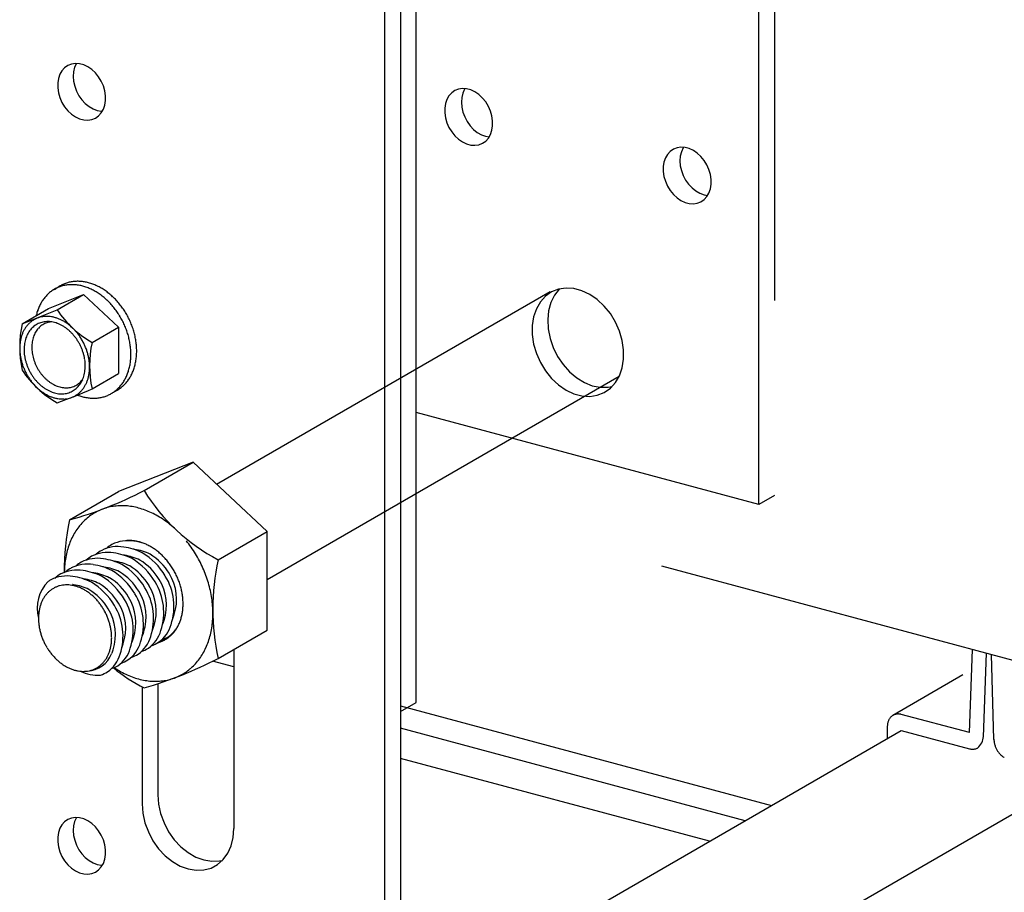
# Model space of a CAD drawing. Extents: x 50 to 4150, y 55 to 2915.
# Drawn here: x 768 to 794, y 1663 to 1686 of the extents above; entities that cross this region are included whole.
import ezdxf

# ---------------------------------------------------------------- set-up
doc = ezdxf.new("R2010")
doc.units = 0
doc.header["$LTSCALE"] = 10
doc.header["$MEASUREMENT"] = 0
doc.linetypes.add('DASHED1', pattern=[2.5, 1.25, -1.25])
doc.linetypes.add('DASHED2', pattern=[5, 2.5, -2.5])
for name, color, linetype in [('_6-1_中線', 7, 'CONTINUOUS'), ('_6-2_太線１', 7, 'CONTINUOUS'), ('_6-3_太線２', 7, 'CONTINUOUS'), ('_6-9_ハッチ', 7, 'CONTINUOUS'), ('_6-A_中線', 7, 'CONTINUOUS'), ('_6-C_太線２', 7, 'CONTINUOUS')]:
    doc.layers.add(name, color=color, linetype=linetype)

msp = doc.modelspace()

# ---------------------------------------------------------------- linework, layer by layer
at = {"layer": '_6-1_中線', "color": 7, "linetype": 'DASHED2'}
for p, q in [((787.783, 1672.809), (787.783, 1703.327)), ((788.197, 1703.216), (788.197, 1673.048)), ((779.632, 1683.728), (779.561, 1683.649)), ((779.718, 1683.787), (779.632, 1683.728)), ((779.814, 1683.826), (779.718, 1683.787)), ((779.918, 1683.841), (779.814, 1683.826)), ((779.929, 1683.72), (779.9, 1683.604)), ((780.028, 1683.834), (779.918, 1683.841)), ((779.975, 1683.823), (779.929, 1683.72)), ((779.975, 1683.823), (779.975, 1683.823)), ((780.139, 1683.804), (780.028, 1683.834)), ((780.248, 1683.753), (780.139, 1683.804)), ((780.353, 1683.681), (780.248, 1683.753)), ((779.467, 1683.444), (779.448, 1683.323)), ((779.505, 1683.553), (779.467, 1683.444)), ((779.561, 1683.649), (779.505, 1683.553)), ((779.9, 1683.604), (779.891, 1683.479)), ((779.891, 1683.479), (779.901, 1683.349)), ((780.449, 1683.591), (780.353, 1683.681)), ((780.534, 1683.487), (780.449, 1683.591)), ((780.605, 1683.369), (780.534, 1683.487)), ((779.448, 1683.323), (779.448, 1683.195)), ((779.448, 1683.195), (779.467, 1683.064)), ((779.901, 1683.349), (779.93, 1683.218)), ((779.93, 1683.218), (779.977, 1683.089)), ((780.661, 1683.244), (780.605, 1683.369)), ((780.699, 1683.114), (780.661, 1683.244)), ((779.467, 1683.064), (779.505, 1682.934)), ((779.505, 1682.934), (779.561, 1682.808)), ((779.977, 1683.089), (780.042, 1682.968)), ((780.042, 1682.968), (780.12, 1682.856)), ((780.718, 1682.983), (780.699, 1683.114)), ((780.718, 1682.855), (780.718, 1682.983)), ((779.561, 1682.808), (779.632, 1682.691)), ((779.632, 1682.691), (779.718, 1682.586)), ((780.12, 1682.856), (780.212, 1682.759)), ((780.212, 1682.759), (780.312, 1682.678)), ((780.312, 1682.678), (780.42, 1682.617)), ((780.661, 1682.624), (780.699, 1682.734)), ((780.699, 1682.734), (780.718, 1682.855)), ((779.718, 1682.586), (779.814, 1682.496)), ((779.814, 1682.496), (779.918, 1682.425)), ((779.918, 1682.425), (780.028, 1682.373)), ((780.353, 1682.352), (780.449, 1682.39)), ((780.42, 1682.617), (780.531, 1682.576)), ((780.449, 1682.39), (780.534, 1682.449)), ((780.531, 1682.576), (780.626, 1682.559)), ((780.534, 1682.449), (780.605, 1682.528)), ((780.534, 1682.449), (780.534, 1682.449)), ((780.534, 1682.449), (780.534, 1682.449)), ((780.605, 1682.528), (780.661, 1682.624)), ((780.028, 1682.373), (780.139, 1682.343)), ((780.139, 1682.343), (780.248, 1682.336)), ((780.248, 1682.336), (780.353, 1682.352)), ((785.428, 1682.175), (785.357, 1682.096)), ((785.513, 1682.235), (785.428, 1682.175)), ((785.609, 1682.273), (785.513, 1682.235)), ((785.714, 1682.288), (785.609, 1682.273)), ((785.724, 1682.167), (785.696, 1682.051)), ((785.823, 1682.281), (785.714, 1682.288)), ((785.771, 1682.27), (785.724, 1682.167)), ((785.771, 1682.27), (785.771, 1682.27)), ((785.934, 1682.252), (785.823, 1682.281)), ((786.044, 1682.2), (785.934, 1682.252)), ((786.148, 1682.128), (786.044, 1682.2)), ((786.244, 1682.039), (786.148, 1682.128)), ((785.263, 1681.891), (785.244, 1681.77)), ((785.301, 1682.001), (785.263, 1681.891)), ((785.357, 1682.096), (785.301, 1682.001)), ((785.696, 1682.051), (785.687, 1681.926)), ((785.687, 1681.926), (785.697, 1681.796)), ((786.33, 1681.934), (786.244, 1682.039)), ((786.401, 1681.817), (786.33, 1681.934)), ((785.244, 1681.77), (785.244, 1681.642)), ((785.244, 1681.642), (785.263, 1681.511)), ((785.697, 1681.796), (785.726, 1681.665)), ((785.726, 1681.665), (785.773, 1681.536)), ((786.457, 1681.691), (786.401, 1681.817)), ((786.495, 1681.561), (786.457, 1681.691)), ((785.263, 1681.511), (785.301, 1681.381)), ((785.301, 1681.381), (785.357, 1681.255)), ((785.773, 1681.536), (785.837, 1681.415)), ((785.837, 1681.415), (785.916, 1681.304)), ((786.514, 1681.43), (786.495, 1681.561)), ((786.514, 1681.302), (786.514, 1681.43)), ((785.357, 1681.255), (785.428, 1681.138)), ((785.428, 1681.138), (785.513, 1681.033)), ((785.916, 1681.304), (786.007, 1681.206)), ((786.007, 1681.206), (786.108, 1681.125)), ((786.108, 1681.125), (786.215, 1681.064)), ((786.457, 1681.071), (786.495, 1681.181)), ((786.495, 1681.181), (786.514, 1681.302)), ((785.513, 1681.033), (785.609, 1680.943)), ((785.609, 1680.943), (785.714, 1680.872)), ((785.714, 1680.872), (785.823, 1680.82)), ((785.823, 1680.82), (785.934, 1680.79)), ((786.148, 1680.799), (786.244, 1680.837)), ((786.215, 1681.064), (786.326, 1681.024)), ((786.244, 1680.837), (786.33, 1680.897)), ((786.326, 1681.024), (786.422, 1681.007)), ((786.33, 1680.897), (786.401, 1680.975)), ((786.33, 1680.897), (786.33, 1680.897)), ((786.33, 1680.897), (786.33, 1680.897)), ((786.401, 1680.975), (786.457, 1681.071)), ((785.934, 1680.79), (786.044, 1680.783)), ((786.044, 1680.783), (786.148, 1680.799)), ((782.467, 1678.519), (782.283, 1678.446)), ((782.484, 1678.523), (782.357, 1678.361)), ((782.666, 1678.549), (782.467, 1678.519)), ((782.484, 1678.523), (782.484, 1678.523)), ((782.875, 1678.535), (782.666, 1678.549)), ((783.087, 1678.479), (782.875, 1678.535)), ((783.296, 1678.38), (783.087, 1678.479)), ((773.397, 1673.352), (782.243, 1678.46)), ((782.12, 1678.333), (781.984, 1678.182)), ((782.283, 1678.446), (782.12, 1678.333)), ((782.357, 1678.361), (782.263, 1678.168)), ((783.495, 1678.243), (783.296, 1678.38)), ((783.679, 1678.072), (783.495, 1678.243)), ((781.878, 1678), (781.805, 1677.79)), ((781.984, 1678.182), (781.878, 1678)), ((782.203, 1677.95), (782.179, 1677.714)), ((782.263, 1678.168), (782.203, 1677.95)), ((783.842, 1677.872), (783.679, 1678.072)), ((781.805, 1677.79), (781.769, 1677.559)), ((782.179, 1677.714), (782.192, 1677.467)), ((783.978, 1677.648), (783.842, 1677.872)), ((781.769, 1677.559), (781.769, 1677.315)), ((782.192, 1677.467), (782.241, 1677.216)), ((784.084, 1677.408), (783.978, 1677.648)), ((781.769, 1677.315), (781.805, 1677.065)), ((782.241, 1677.216), (782.326, 1676.97)), ((784.157, 1677.16), (784.084, 1677.408)), ((784.193, 1676.909), (784.157, 1677.16)), ((781.805, 1677.065), (781.878, 1676.816)), ((782.326, 1676.97), (782.443, 1676.735)), ((784.193, 1676.665), (784.193, 1676.909)), ((781.878, 1676.816), (781.984, 1676.576)), ((782.443, 1676.735), (782.589, 1676.519)), ((784.157, 1676.435), (784.193, 1676.665)), ((781.984, 1676.576), (782.12, 1676.353)), ((782.589, 1676.519), (782.759, 1676.328)), ((784.084, 1676.225), (784.157, 1676.435)), ((774.74, 1670.819), (784.077, 1676.209)), ((782.12, 1676.353), (782.283, 1676.153)), ((782.283, 1676.153), (782.467, 1675.981)), ((782.759, 1676.328), (782.949, 1676.168)), ((782.949, 1676.168), (783.153, 1676.045)), ((783.978, 1676.042), (784.084, 1676.225)), ((782.467, 1675.981), (782.666, 1675.844)), ((783.153, 1676.045), (783.363, 1675.96)), ((783.363, 1675.96), (783.575, 1675.919)), ((783.575, 1675.919), (783.782, 1675.92)), ((783.679, 1675.778), (783.842, 1675.892)), ((783.782, 1675.92), (783.893, 1675.94)), ((783.842, 1675.892), (783.978, 1676.042)), ((783.842, 1675.892), (783.842, 1675.892)), ((783.842, 1675.892), (783.842, 1675.892)), ((782.666, 1675.844), (782.875, 1675.746)), ((782.875, 1675.746), (783.087, 1675.689)), ((783.087, 1675.689), (783.296, 1675.676)), ((783.296, 1675.676), (783.495, 1675.706)), ((783.495, 1675.706), (783.679, 1675.778)), ((787.783, 1672.809), (778.686, 1675.246)), ((788.197, 1673.048), (787.783, 1672.809))]:
    msp.add_line(p, q, dxfattribs=at)
at = {"layer": '_6-1_中線', "color": 7, "linetype": 'Continuous'}
for p, q in [((778.272, 1699.131), (778.272, 1639.131)), ((777.857, 1638.892), (777.857, 1698.892)), ((778.272, 1698.518), (778.272, 1667.318)), ((778.686, 1667.557), (778.686, 1698.45)), ((769.548, 1684.493), (769.451, 1684.455)), ((769.652, 1684.508), (769.548, 1684.493)), ((769.678, 1684.509), (769.632, 1684.405)), ((769.762, 1684.501), (769.652, 1684.508)), ((769.678, 1684.509), (769.678, 1684.509)), ((769.873, 1684.472), (769.762, 1684.501)), ((769.982, 1684.42), (769.873, 1684.472)), ((769.239, 1684.221), (769.201, 1684.111)), ((769.295, 1684.316), (769.239, 1684.221)), ((769.366, 1684.395), (769.295, 1684.316)), ((769.451, 1684.455), (769.366, 1684.395)), ((769.603, 1684.289), (769.594, 1684.164)), ((769.632, 1684.405), (769.603, 1684.289)), ((770.087, 1684.348), (769.982, 1684.42)), ((770.183, 1684.259), (770.087, 1684.348)), ((770.268, 1684.154), (770.183, 1684.259)), ((769.201, 1684.111), (769.182, 1683.99)), ((769.182, 1683.99), (769.182, 1683.862)), ((769.594, 1684.164), (769.604, 1684.034)), ((769.604, 1684.034), (769.633, 1683.903)), ((770.339, 1684.037), (770.268, 1684.154)), ((770.395, 1683.911), (770.339, 1684.037)), ((769.182, 1683.862), (769.201, 1683.731)), ((769.201, 1683.731), (769.239, 1683.601)), ((769.633, 1683.903), (769.68, 1683.775)), ((769.68, 1683.775), (769.744, 1683.653)), ((770.433, 1683.781), (770.395, 1683.911)), ((770.452, 1683.65), (770.433, 1683.781)), ((769.239, 1683.601), (769.295, 1683.475)), ((769.295, 1683.475), (769.366, 1683.358)), ((769.744, 1683.653), (769.823, 1683.542)), ((769.823, 1683.542), (769.914, 1683.445)), ((769.914, 1683.445), (770.015, 1683.364)), ((770.433, 1683.401), (770.452, 1683.522)), ((770.452, 1683.522), (770.452, 1683.65)), ((769.366, 1683.358), (769.451, 1683.253)), ((769.451, 1683.253), (769.548, 1683.163)), ((769.548, 1683.163), (769.652, 1683.092)), ((770.015, 1683.364), (770.123, 1683.303)), ((770.123, 1683.303), (770.233, 1683.262)), ((770.233, 1683.262), (770.344, 1683.244)), ((770.268, 1683.117), (770.339, 1683.195)), ((770.339, 1683.195), (770.395, 1683.291)), ((770.344, 1683.244), (770.37, 1683.243)), ((770.395, 1683.291), (770.433, 1683.401)), ((769.652, 1683.092), (769.762, 1683.04)), ((769.762, 1683.04), (769.873, 1683.01)), ((769.873, 1683.01), (769.982, 1683.003)), ((769.982, 1683.003), (770.087, 1683.019)), ((770.087, 1683.019), (770.183, 1683.057)), ((770.183, 1683.057), (770.268, 1683.117)), ((770.268, 1683.117), (770.268, 1683.117)), ((770.268, 1683.117), (770.268, 1683.117)), ((772.778, 1673.93), (770.799, 1673.152)), ((771.474, 1673.177), (772.778, 1673.93)), ((774.74, 1672.096), (772.778, 1673.93)), ((769.495, 1672.399), (770.799, 1673.152)), ((773.436, 1671.343), (774.74, 1672.096)), ((774.74, 1669.479), (774.74, 1672.096)), ((773.436, 1668.726), (774.74, 1669.479)), ((773.858, 1668.97), (773.858, 1664.217)), ((773.858, 1668.5), (773.29, 1668.652)), ((771.839, 1668.056), (771.839, 1665.108)), ((771.424, 1667.97), (771.424, 1664.869)), ((778.272, 1667.318), (778.686, 1667.557)), ((771.839, 1665.108), (771.839, 1665.108)), ((771.839, 1665.108), (771.857, 1664.86)), ((771.424, 1664.869), (771.424, 1664.869)), ((771.424, 1664.869), (771.443, 1664.621)), ((771.443, 1664.621), (771.498, 1664.37)), ((771.857, 1664.86), (771.912, 1664.61)), ((769.366, 1664.395), (769.295, 1664.316)), ((769.451, 1664.455), (769.366, 1664.395)), ((769.548, 1664.493), (769.451, 1664.455)), ((769.652, 1664.508), (769.548, 1664.493)), ((769.632, 1664.405), (769.603, 1664.289)), ((769.678, 1664.509), (769.632, 1664.405)), ((769.762, 1664.501), (769.652, 1664.508)), ((769.678, 1664.509), (769.678, 1664.509)), ((769.873, 1664.472), (769.762, 1664.501)), ((769.982, 1664.42), (769.873, 1664.472)), ((770.087, 1664.348), (769.982, 1664.42)), ((771.498, 1664.37), (771.587, 1664.125)), ((771.912, 1664.61), (772.002, 1664.364)), ((772.002, 1664.364), (772.123, 1664.132)), ((769.201, 1664.111), (769.182, 1663.99)), ((769.239, 1664.221), (769.201, 1664.111)), ((769.295, 1664.316), (769.239, 1664.221)), ((769.603, 1664.289), (769.594, 1664.164)), ((769.594, 1664.164), (769.604, 1664.034)), ((770.183, 1664.259), (770.087, 1664.348)), ((770.268, 1664.154), (770.183, 1664.259)), ((770.339, 1664.037), (770.268, 1664.154)), ((771.587, 1664.125), (771.709, 1663.893)), ((772.123, 1664.132), (772.273, 1663.919)), ((773.84, 1663.978), (773.858, 1664.217)), ((773.858, 1664.217), (773.858, 1664.217)), ((769.182, 1663.99), (769.182, 1663.862)), ((769.182, 1663.862), (769.201, 1663.731)), ((769.604, 1664.034), (769.633, 1663.903)), ((769.633, 1663.903), (769.68, 1663.775)), ((770.395, 1663.911), (770.339, 1664.037)), ((770.433, 1663.781), (770.395, 1663.911)), ((771.709, 1663.893), (771.859, 1663.68)), ((772.273, 1663.919), (772.447, 1663.733)), ((773.785, 1663.757), (773.84, 1663.978)), ((769.201, 1663.731), (769.239, 1663.601)), ((769.239, 1663.601), (769.295, 1663.475)), ((769.68, 1663.775), (769.744, 1663.653)), ((769.744, 1663.653), (769.823, 1663.542)), ((770.452, 1663.65), (770.433, 1663.781)), ((770.452, 1663.522), (770.452, 1663.65)), ((771.859, 1663.68), (772.033, 1663.493)), ((772.447, 1663.733), (772.639, 1663.578)), ((772.639, 1663.578), (772.844, 1663.46)), ((773.695, 1663.56), (773.785, 1663.757)), ((769.295, 1663.475), (769.366, 1663.358)), ((769.366, 1663.358), (769.451, 1663.253)), ((769.823, 1663.542), (769.914, 1663.445)), ((769.914, 1663.445), (770.015, 1663.364)), ((770.015, 1663.364), (770.123, 1663.303)), ((770.395, 1663.291), (770.433, 1663.401)), ((770.433, 1663.401), (770.452, 1663.522)), ((772.033, 1663.493), (772.225, 1663.339)), ((772.225, 1663.339), (772.43, 1663.221)), ((772.844, 1663.46), (773.056, 1663.382)), ((773.056, 1663.382), (773.267, 1663.347)), ((773.267, 1663.347), (773.472, 1663.355)), ((773.424, 1663.261), (773.574, 1663.393)), ((773.472, 1663.355), (773.553, 1663.371)), ((773.574, 1663.393), (773.695, 1663.56)), ((769.451, 1663.253), (769.548, 1663.163)), ((769.548, 1663.163), (769.652, 1663.092)), ((769.652, 1663.092), (769.762, 1663.04)), ((770.087, 1663.019), (770.183, 1663.057)), ((770.123, 1663.303), (770.233, 1663.262)), ((770.183, 1663.057), (770.268, 1663.117)), ((770.233, 1663.262), (770.344, 1663.244)), ((770.268, 1663.117), (770.339, 1663.195)), ((770.268, 1663.117), (770.268, 1663.117)), ((770.268, 1663.117), (770.268, 1663.117)), ((770.339, 1663.195), (770.395, 1663.291)), ((770.344, 1663.244), (770.37, 1663.243)), ((772.43, 1663.221), (772.641, 1663.143)), ((772.641, 1663.143), (772.853, 1663.107)), ((772.853, 1663.107), (773.058, 1663.116)), ((773.058, 1663.116), (773.25, 1663.167)), ((773.25, 1663.167), (773.424, 1663.261)), ((769.762, 1663.04), (769.873, 1663.01)), ((769.873, 1663.01), (769.982, 1663.003)), ((769.982, 1663.003), (770.087, 1663.019))]:
    msp.add_line(p, q, dxfattribs=at)
for centre, radius, start, end in [((766.523, 1682.863), 10.878, 285.8537, 297.0734), ((775.795, 1675.833), 5.071, 211.5706, 242.2784), ((770.858, 1671.376), 1.398, 105.0134, 111.6015), ((770.869, 1671.335), 1.44, 98.5503, 105.0072), ((770.878, 1671.27), 1.506, 92.2788, 98.5454), ((770.882, 1671.181), 1.595, 86.2426, 92.2755), ((770.875, 1671.073), 1.704, 80.4681, 86.2409), ((770.854, 1670.947), 1.831, 74.9661, 80.4678), ((770.817, 1670.809), 1.974, 69.7339, 74.9668), ((770.871, 1671.365), 1.413, 124.9019, 131.4408), ((770.854, 1671.389), 1.384, 118.264, 124.8951), ((770.851, 1671.394), 1.379, 111.6086, 118.2567), ((770.763, 1670.664), 2.129, 64.7592, 69.7354), ((770.694, 1670.517), 2.291, 60.0227, 64.7612), ((770.612, 1670.375), 2.455, 55.5007, 60.025), ((775.641, 1671.091), 6.284, 167.9807, 180.7589), ((770.962, 1671.275), 1.542, 137.8307, 143.9994), ((770.906, 1671.326), 1.466, 131.4464, 137.8265), ((770.52, 1670.241), 2.617, 51.1672, 55.5032), ((770.424, 1670.122), 2.77, 46.9953, 51.1698), ((771.143, 1671.159), 1.757, 149.9245, 155.5791), ((771.041, 1671.217), 1.64, 144.002, 149.9234), ((771.406, 1671.054), 2.04, 160.9611, 166.0797), ((771.265, 1671.103), 1.892, 155.579, 160.9622), ((770.781, 1670.715), 0.979, 80.9499, 116.1774), ((770.944, 1671.151), 0.68, 118.5492, 133.5265), ((771.051, 1670.871), 0.979, 80.9499, 116.1774), ((770.707, 1670.065), 1.632, 63.8256, 81.9708), ((771.084, 1670.967), 0.886, 92.2788, 96.6529), ((771.086, 1670.915), 0.938, 86.2426, 92.2755), ((771.082, 1670.851), 1.002, 80.4681, 86.2409), ((770.977, 1670.221), 1.632, 72.1153, 81.9708), ((771.069, 1670.777), 1.077, 74.9661, 80.4678), ((771.048, 1670.696), 1.161, 69.7339, 74.9668), ((771.016, 1670.61), 1.252, 64.7592, 69.7354), ((770.976, 1670.524), 1.347, 60.0227, 64.7612), ((770.927, 1670.44), 1.444, 55.5007, 60.025), ((770.167, 1669.877), 3.126, 35.1792, 39.0302), ((770.11, 1669.837), 3.195, 31.3862, 35.1815), ((771.56, 1671.016), 2.199, 166.0779, 170.9475), ((770.404, 1670.839), 0.68, 118.5492, 133.5265), ((770.51, 1670.559), 0.979, 80.9499, 116.1774), ((770.674, 1670.995), 0.68, 118.5492, 133.5265), ((770.436, 1669.909), 1.632, 63.8256, 81.9708), ((770.822, 1670.653), 0.82, 80.9499, 82.7529), ((770.76, 1670.109), 1.367, 63.8256, 81.9708), ((771.092, 1670.809), 0.82, 80.9499, 82.7529), ((771.03, 1670.265), 1.367, 63.8256, 81.9708), ((770.499, 1670.001), 1.788, 30.6734, 58.7636), ((770.856, 1670.211), 1.498, 30.6734, 58.7636), ((770.873, 1670.362), 1.539, 51.1672, 55.5032), ((770.817, 1670.291), 1.63, 46.9953, 51.1698), ((770.761, 1670.231), 1.711, 42.9577, 46.9978), ((770.077, 1669.817), 3.234, 27.6236, 31.3885), ((771.885, 1670.978), 2.527, 175.5847, 179.3199), ((771.721, 1670.99), 2.363, 170.9453, 175.5871), ((769.97, 1670.247), 0.979, 80.9499, 116.1774), ((770.134, 1670.683), 0.68, 118.5492, 133.5265), ((770.24, 1670.403), 0.979, 80.9499, 116.1774), ((769.896, 1669.597), 1.632, 63.8256, 81.9708), ((770.282, 1670.341), 0.82, 80.9499, 82.7529), ((770.166, 1669.753), 1.632, 63.8256, 81.9708), ((770.22, 1669.797), 1.367, 63.8256, 81.9708), ((770.552, 1670.497), 0.82, 80.9499, 82.7529), ((770.49, 1669.953), 1.367, 63.8256, 81.9708), ((769.959, 1669.689), 1.788, 30.6734, 58.7636), ((770.316, 1669.899), 1.498, 30.6734, 58.7636), ((770.229, 1669.845), 1.788, 30.6734, 58.7636), ((770.586, 1670.055), 1.498, 30.6734, 58.7636), ((770.709, 1670.183), 1.782, 39.0278, 42.9602), ((770.665, 1670.147), 1.839, 35.1792, 39.0302), ((770.632, 1670.124), 1.88, 31.3862, 35.1815), ((770.071, 1669.813), 3.241, 23.8664, 27.6259), ((779.582, 1670.035), 6.284, 167.9807, 192.0193), ((769.43, 1669.935), 0.979, 80.9499, 116.1774), ((769.593, 1670.371), 0.68, 118.5492, 135.5483), ((769.7, 1670.091), 0.979, 80.9499, 116.1774), ((772.043, 1670.978), 2.685, 180.0208129882813, 180.0208220335559), ((769.864, 1670.527), 0.68, 118.5492, 133.5265), ((769.356, 1669.285), 1.632, 63.8256, 81.9708), ((769.626, 1669.441), 1.632, 63.8256, 81.9708), ((770.011, 1670.185), 0.82, 80.9499, 82.7529), ((769.949, 1669.641), 1.367, 63.8256, 81.9708), ((769.418, 1669.377), 1.788, 30.6734, 58.7636), ((769.688, 1669.533), 1.788, 30.6734, 58.7636), ((770.046, 1669.743), 1.498, 30.6734, 58.7636), ((770.719, 1670.102), 1.547, 341.9336, 31.5952), ((771.041, 1670.296), 1.296, 341.9336, 31.5952), ((770.613, 1670.112), 1.902, 27.6236, 31.3885), ((770.609, 1670.11), 1.907, 23.8664, 27.6259), ((770.094, 1669.823), 3.216, 20.0898, 23.8687), ((770.147, 1669.843), 3.16, 16.2686, 20.0921), ((769.639, 1670.062), 1.003, 135.1283, 195.4537), ((769.323, 1670.215), 0.68, 118.5492, 125.4753), ((769.408, 1669.997), 0.679, 111.6086, 118.2567), ((769.411, 1669.988), 0.689, 105.0134, 111.6015), ((769.417, 1669.967), 0.71, 98.5503, 105.0072), ((769.421, 1669.935), 0.742, 92.2788, 98.5454), ((769.423, 1669.892), 0.786, 86.2426, 92.2755), ((769.42, 1669.838), 0.839, 80.4681, 86.2409), ((769.409, 1669.776), 0.902, 74.9661, 80.4678), ((769.471, 1669.873), 0.82, 80.9499, 82.7529), ((769.409, 1669.329), 1.367, 63.8256, 81.9708), ((769.391, 1669.708), 0.973, 69.7339, 74.9668), ((769.741, 1670.029), 0.82, 80.9499, 82.7529), ((769.679, 1669.485), 1.367, 63.8256, 81.9708), ((769.148, 1669.221), 1.788, 30.6734, 58.7636), ((769.505, 1669.431), 1.498, 30.6734, 58.7636), ((769.776, 1669.587), 1.498, 30.6734, 58.7636), ((770.5, 1669.984), 1.296, 341.9336, 31.5952), ((770.449, 1669.946), 1.547, 341.9336, 31.5952), ((770.771, 1670.14), 1.296, 341.9336, 31.5952), ((770.623, 1670.116), 1.892, 20.0898, 23.8687), ((770.654, 1670.127), 1.859, 16.2686, 20.0921), ((770.702, 1670.141), 1.809, 12.3773, 16.271), ((770.228, 1669.866), 3.075, 12.3773, 16.271), ((769.502, 1669.91), 0.808, 144.002, 149.9234), ((769.463, 1669.938), 0.76, 137.8307, 143.9994), ((769.435, 1669.963), 0.723, 131.4464, 137.8265), ((769.418, 1669.982), 0.696, 124.9019, 131.4408), ((769.409, 1669.994), 0.682, 118.264, 124.8951), ((769.365, 1669.637), 1.049, 64.7592, 69.7354), ((768.878, 1669.065), 1.788, 57.3547, 58.7636), ((769.331, 1669.565), 1.129, 60.0227, 64.7612), ((769.29, 1669.494), 1.21, 55.5007, 60.025), ((769.245, 1669.429), 1.289, 51.1672, 55.5032), ((769.235, 1669.275), 1.498, 30.6734, 58.7636), ((769.198, 1669.37), 1.365, 46.9953, 51.1698), ((769.151, 1669.32), 1.434, 42.9577, 46.9978), ((769.909, 1669.634), 1.547, 341.9336, 31.5952), ((770.23, 1669.828), 1.296, 341.9336, 31.5952), ((770.179, 1669.79), 1.547, 341.9336, 31.5952), ((770.765, 1670.155), 1.744, 8.3901, 12.3798), ((770.842, 1670.166), 1.667, 4.2802, 8.3926), ((770.336, 1669.89), 2.965, 8.3901, 12.3798), ((769.681, 1669.829), 1.005, 160.9611, 166.0797), ((769.612, 1669.853), 0.932, 155.579, 160.9622), ((769.552, 1669.881), 0.866, 149.9245, 155.5791), ((769.108, 1669.279), 1.493, 39.0278, 42.9602), ((769.071, 1669.249), 1.54, 35.1792, 39.0302), ((769.043, 1669.229), 1.574, 31.3862, 35.1815), ((769.368, 1669.322), 1.547, 341.9336, 31.5952), ((769.69, 1669.516), 1.296, 341.9336, 31.5952), ((769.638, 1669.478), 1.547, 341.9336, 31.5952), ((769.96, 1669.672), 1.296, 341.9336, 31.5952), ((770.928, 1670.173), 1.58, 0.0208, 4.2828), ((771.022, 1670.173), 1.486, 355.5847, 0.0233), ((770.466, 1669.909), 2.833, 4.2802, 8.3926), ((770.614, 1669.92), 2.685, 0.0208, 4.2828), ((769.917, 1669.791), 1.245, 175.5847, 180.0233), ((769.837, 1669.798), 1.164, 170.9453, 175.5871), ((769.757, 1669.81), 1.083, 166.0779, 170.9475), ((769.027, 1669.219), 1.593, 27.6236, 31.3885), ((769.024, 1669.218), 1.597, 23.8664, 27.6259), ((769.035, 1669.223), 1.585, 20.0898, 23.8687), ((769.42, 1669.36), 1.296, 341.9336, 31.5952), ((771.59, 1670.085), 0.709, 335.3709, 344.4098), ((771.213, 1670.15), 1.293, 346.0779, 350.9475), ((771.118, 1670.165), 1.39, 350.9453, 355.5871), ((770.772, 1669.92), 2.527, 355.5847, 0.0233), ((769.995, 1669.791), 1.323, 180.0208, 184.2828), ((770.068, 1669.797), 1.396, 184.2802, 188.3926), ((770.132, 1669.806), 1.461, 188.3901, 192.3798), ((769.061, 1669.232), 1.557, 16.2686, 20.0921), ((769.101, 1669.244), 1.515, 12.3773, 16.271), ((771.05, 1669.773), 0.709, 335.3709, 344.4098), ((771.375, 1669.85), 0.846, 304.7151, 344.4098), ((771.32, 1669.929), 0.709, 335.3709, 344.4098), ((771.458, 1670.066), 1.034, 329.9245, 335.5791), ((771.386, 1670.099), 1.113, 335.579, 340.9622), ((771.303, 1670.127), 1.2, 340.9611, 346.0797), ((770.936, 1669.907), 2.363, 350.9453, 355.5871), ((770.185, 1669.818), 1.515, 192.3773, 196.271), ((770.226, 1669.829), 1.557, 196.2686, 200.0921), ((769.154, 1669.255), 1.461, 8.3901, 12.3798), ((769.218, 1669.265), 1.396, 4.2802, 8.3926), ((769.291, 1669.27), 1.323, 0.0208, 4.2828), ((770.78, 1669.617), 0.709, 335.3709, 344.4098), ((771.105, 1669.694), 0.846, 304.7151, 344.4098), ((771.618, 1669.945), 0.831, 304.9019, 311.4408), ((771.645, 1670.006), 0.846, 304.7151, 322.5408), ((771.597, 1669.968), 0.863, 311.4464, 317.8265), ((771.564, 1669.998), 0.907, 317.8307, 323.9994), ((771.518, 1670.032), 0.965, 324.002, 329.9234), ((771.251, 1669.843), 2.04, 340.9611, 346.0797), ((771.098, 1669.881), 2.199, 346.0779, 350.9475), ((770.252, 1669.839), 1.585, 200.0898, 203.8687), ((770.263, 1669.844), 1.597, 203.8664, 207.6259), ((770.26, 1669.842), 1.593, 207.6236, 211.3885), ((769.529, 1669.251), 1.083, 346.0779, 350.9475), ((769.45, 1669.264), 1.164, 350.9453, 355.5871), ((769.369, 1669.27), 1.245, 355.5847, 0.0233), ((770.239, 1669.305), 0.709, 335.3709, 344.4098), ((770.565, 1669.382), 0.846, 304.7151, 344.4098), ((770.509, 1669.461), 0.709, 335.3709, 344.4098), ((770.835, 1669.538), 0.846, 304.7151, 344.4098), ((771.174, 1670.324), 1.355, 291.4419, 300.2829), ((771.626, 1669.938), 0.822, 285.0134, 291.6015), ((771.704, 1670.011), 0.847, 283.4904, 285.0072), ((771.71, 1669.987), 0.822, 285.0134, 291.6015), ((771.63, 1669.928), 0.811, 291.6086, 298.2567), ((771.444, 1670.48), 1.355, 291.4419, 300.2829), ((771.714, 1669.977), 0.811, 291.6086, 296.5466), ((771.628, 1669.93), 0.814, 298.264, 304.8951), ((771.392, 1669.794), 1.892, 335.579, 340.9622), ((770.243, 1669.832), 1.574, 211.3862, 215.1815), ((770.216, 1669.812), 1.54, 215.1792, 219.0302), ((770.179, 1669.783), 1.493, 219.0278, 222.9602), ((769.941, 1669.111), 0.72, 272.6923, 338.9945), ((769.735, 1669.181), 0.866, 329.9245, 335.5791), ((770.024, 1669.07), 0.846, 304.7151, 344.4098), ((769.674, 1669.208), 0.932, 335.579, 340.9622), ((769.605, 1669.232), 1.005, 340.9611, 346.0797), ((769.969, 1669.149), 0.709, 335.3709, 344.4098), ((770.294, 1669.226), 0.846, 304.7151, 344.4098), ((770.633, 1670.012), 1.355, 291.4419, 300.2829), ((770.904, 1670.168), 1.355, 291.4419, 300.2829), ((771.616, 1669.68), 1.64, 324.002, 329.9234), ((771.514, 1669.739), 1.757, 329.9245, 335.5791), ((770.136, 1669.742), 1.434, 222.9577, 226.9978), ((770.089, 1669.692), 1.365, 226.9953, 231.1698), ((770.041, 1669.633), 1.289, 231.1672, 235.5032), ((769.996, 1669.567), 1.21, 235.5007, 240.025), ((769.869, 1669.079), 0.696, 304.9019, 311.4408), ((769.851, 1669.099), 0.723, 311.4464, 317.8265), ((769.824, 1669.124), 0.76, 317.8307, 323.9994), ((769.785, 1669.152), 0.808, 324.002, 329.9234), ((770.363, 1669.856), 1.355, 291.4419, 300.2829), ((768.427, 1678.427), 10.918, 286.2052, 297.307), ((771.751, 1669.572), 1.466, 311.4464, 317.8265), ((771.695, 1669.623), 1.542, 317.8307, 323.9994), ((769.956, 1669.497), 1.129, 240.0227, 244.7612), ((769.922, 1669.425), 1.049, 244.7592, 249.7354), ((769.896, 1669.353), 0.973, 249.7339, 254.9668), ((769.877, 1669.285), 0.902, 254.9661, 260.4678), ((769.867, 1669.223), 0.839, 260.4681, 266.2409), ((770.267, 1669.446), 1.164, 245.3223, 272.5267), ((769.863, 1669.17), 0.786, 266.2426, 272.2755), ((769.865, 1669.126), 0.742, 272.2788, 278.5454), ((769.87, 1669.094), 0.71, 278.5503, 285.0072), ((769.875, 1669.074), 0.689, 285.0134, 291.6015), ((769.879, 1669.065), 0.679, 291.6086, 298.2567), ((769.877, 1669.067), 0.682, 298.264, 304.8951), ((769.823, 1669.544), 1.355, 291.4419, 300.2829), ((770.48, 1668.992), 0.548, 286.2727, 302.6683), ((773.855, 1672.491), 5.134, 231.4962, 242.3618), ((772.045, 1670.523), 2.455, 236.2379, 240.025), ((771.963, 1670.38), 2.291, 240.0227, 244.7612), ((771.894, 1670.234), 2.129, 244.7592, 249.7354), ((771.806, 1669.503), 1.379, 291.6086, 298.2567), ((771.803, 1669.508), 1.384, 298.264, 304.8951), ((771.786, 1669.532), 1.413, 304.9019, 311.4408), ((771.841, 1670.088), 1.974, 249.7339, 254.9668), ((771.804, 1669.95), 1.831, 254.9661, 260.4678), ((771.782, 1669.825), 1.704, 260.4681, 266.2409), ((771.775, 1669.716), 1.595, 266.2426, 272.2755), ((771.779, 1669.628), 1.506, 272.2788, 278.5454), ((771.788, 1669.562), 1.44, 278.5503, 285.0072), ((771.799, 1669.521), 1.398, 285.0134, 291.6015)]:
    msp.add_arc(centre, radius, start, end, dxfattribs=at)
at = {"layer": '_6-2_太線１', "color": 3, "linetype": 'Continuous'}
for p, q in [((778.272, 1655.225), (799.332, 1667.385)), ((778.272, 1659.144), (791.558, 1666.815))]:
    msp.add_line(p, q, dxfattribs=at)
at = {"layer": '_6-3_太線２', "color": 2, "linetype": 'Continuous'}
for p, q in [((778.272, 1667.467), (788.117, 1664.829)), ((787.415, 1664.423), (778.272, 1666.873)), ((786.469, 1663.877), (778.272, 1666.073))]:
    msp.add_line(p, q, dxfattribs=at)
at = {"layer": '_6-9_ハッチ', "color": 4, "linetype": 'DASHED1'}
msp.add_line((966.314, 1622.642), (778.686, 1672.917), dxfattribs=at)
at = {"layer": '_6-A_中線', "color": 7, "linetype": 'Continuous'}
for p, q in [((793.367, 1666.758), (793.445, 1668.962)), ((793.737, 1666.649), (793.816, 1668.863)), ((794.016, 1666.574), (793.949, 1668.827)), ((793.193, 1668.289), (791.336, 1667.217)), ((793.367, 1666.758), (791.558, 1667.242)), ((791.187, 1666.915), (791.187, 1666.601)), ((791.558, 1666.815), (793.367, 1666.331))]:
    msp.add_line(p, q, dxfattribs=at)
for centre, radius, start, end in [((791.468, 1666.993), 0.26, 111.6086, 118.2567), ((791.47, 1666.99), 0.263, 105.0134, 111.6015), ((791.472, 1666.982), 0.271, 98.5503, 105.0072), ((791.473, 1666.97), 0.284, 92.2788, 98.5454), ((791.474, 1666.953), 0.3, 86.2426, 92.2755), ((791.473, 1666.933), 0.321, 80.4681, 86.2409), ((791.469, 1666.909), 0.345, 74.9661, 80.4678), ((791.462, 1666.883), 0.372, 74.9659, 74.9668), ((791.632, 1666.917), 0.445, 170.9453, 175.5871), ((791.602, 1666.922), 0.414, 166.0779, 170.9475), ((791.573, 1666.929), 0.384, 160.9611, 166.0797), ((791.546, 1666.939), 0.356, 155.579, 160.9622), ((791.523, 1666.949), 0.331, 149.9245, 155.5791), ((791.504, 1666.96), 0.309, 144.002, 149.9234), ((791.489, 1666.971), 0.29, 137.8307, 143.9994), ((791.479, 1666.981), 0.276, 131.4464, 137.8265), ((791.472, 1666.988), 0.266, 124.9019, 131.4408), ((791.469, 1666.993), 0.261, 118.264, 124.8951), ((791.663, 1666.915), 0.476, 175.5847, 180.0233), ((791.693, 1666.915), 0.505, 180.0208, 180.023), ((793.309, 1666.685), 0.43, 309.0539, 356.4497), ((794.521, 1666.584), 0.505, 180.0208, 184.2828), ((794.548, 1666.586), 0.533, 184.2802, 188.3926), ((794.573, 1666.59), 0.558, 188.3901, 192.3798), ((794.593, 1666.594), 0.579, 192.3773, 196.271), ((793.463, 1666.69), 0.372, 254.9659, 254.9668), ((793.456, 1666.664), 0.345, 254.9661, 260.4678), ((793.452, 1666.64), 0.321, 260.4681, 266.2409), ((793.451, 1666.62), 0.3, 266.2426, 272.2755), ((793.451, 1666.603), 0.284, 272.2788, 278.5454), ((793.453, 1666.591), 0.271, 278.5503, 285.0072), ((793.455, 1666.583), 0.263, 285.0134, 291.6015), ((793.457, 1666.58), 0.26, 291.6086, 298.2567), ((794.609, 1666.598), 0.595, 196.2686, 200.0921), ((794.619, 1666.602), 0.605, 200.0898, 203.8687), ((794.623, 1666.604), 0.61, 203.8664, 207.6259), ((794.622, 1666.603), 0.609, 207.6236, 211.3885), ((794.615, 1666.6), 0.601, 211.3862, 215.1815), ((794.605, 1666.592), 0.588, 215.1792, 219.0302), ((794.591, 1666.581), 0.57, 219.0278, 222.9602), ((794.574, 1666.565), 0.548, 222.9577, 226.9978), ((794.556, 1666.546), 0.521, 226.9953, 231.1698), ((794.538, 1666.523), 0.493, 231.1672, 235.5032), ((794.521, 1666.498), 0.462, 235.5007, 240.025)]:
    msp.add_arc(centre, radius, start, end, dxfattribs=at)
at = {"layer": '_6-C_太線２', "color": 2, "linetype": 'Continuous'}
for p, q in [((768.94, 1678.009), (769.867, 1678.377)), ((769.167, 1677.972), (769.867, 1678.377)), ((770.795, 1677.512), (769.867, 1678.377)), ((768.239, 1677.605), (768.94, 1678.009)), ((768.239, 1677.605), (769.167, 1677.972)), ((770.094, 1677.108), (770.795, 1677.512)), ((770.795, 1677.512), (770.795, 1676.28)), ((770.094, 1675.876), (770.795, 1676.28)), ((770.769, 1675.846), (770.592, 1675.743))]:
    msp.add_line(p, q, dxfattribs=at)
for centre, radius, start, end in [((769.711, 1677.754), 0.975, 92.2788, 98.5454), ((769.714, 1677.697), 1.032, 86.2426, 92.2755), ((769.709, 1677.626), 1.102, 80.4681, 86.2409), ((769.553, 1677.727), 0.915, 124.9019, 131.4408), ((769.542, 1677.743), 0.896, 118.264, 124.8951), ((769.706, 1677.816), 0.915, 124.9019, 131.4408), ((769.54, 1677.746), 0.892, 111.6086, 118.2567), ((769.695, 1677.831), 0.896, 118.264, 124.8951), ((769.545, 1677.734), 0.904, 105.0134, 111.6015), ((769.694, 1677.834), 0.892, 111.6086, 118.2567), ((769.552, 1677.708), 0.932, 98.5503, 105.0072), ((769.698, 1677.823), 0.904, 105.0134, 111.6015), ((769.558, 1677.665), 0.975, 92.2788, 98.5454), ((769.705, 1677.796), 0.932, 98.5503, 105.0072), ((769.56, 1677.608), 1.032, 86.2426, 92.2755), ((769.555, 1677.538), 1.102, 80.4681, 86.2409), ((769.542, 1677.457), 1.185, 74.9661, 80.4678), ((769.518, 1677.367), 1.277, 69.7339, 74.9668), ((769.695, 1677.545), 1.185, 74.9661, 80.4678), ((769.483, 1677.273), 1.377, 64.7592, 69.7354), ((769.671, 1677.456), 1.277, 69.7339, 74.9668), ((769.439, 1677.179), 1.482, 60.0227, 64.7612), ((769.637, 1677.362), 1.377, 64.7592, 69.7354), ((769.385, 1677.086), 1.589, 55.5007, 60.025), ((769.592, 1677.267), 1.482, 60.0227, 64.7612), ((769.539, 1677.175), 1.589, 55.5007, 60.025), ((769.48, 1677.089), 1.693, 51.1672, 55.5032), ((769.663, 1677.632), 1.061, 144.002, 149.9234), ((769.612, 1677.669), 0.998, 137.8307, 143.9994), ((769.576, 1677.702), 0.949, 131.4464, 137.8265), ((769.326, 1677), 1.693, 51.1672, 55.5032), ((769.264, 1676.923), 1.792, 46.9953, 51.1698), ((769.203, 1676.857), 1.883, 42.9577, 46.9978), ((769.418, 1677.011), 1.792, 46.9953, 51.1698), ((769.356, 1676.945), 1.883, 42.9577, 46.9978), ((769.299, 1676.892), 1.96, 39.0278, 42.9602), ((769.899, 1677.526), 1.32, 160.9611, 166.0797), ((769.808, 1677.557), 1.224, 155.579, 160.9622), ((769.729, 1677.593), 1.137, 149.9245, 155.5791), ((771.531, 1679.579), 2.859, 214.1969, 239.8192), ((769.146, 1676.804), 1.96, 39.0278, 42.9602), ((769.097, 1676.764), 2.023, 35.1792, 39.0302), ((769.251, 1676.853), 2.023, 35.1792, 39.0302), ((769.214, 1676.827), 2.068, 31.3862, 35.1815), ((768.886, 1677.134), 0.665, 124.9019, 131.4408), ((768.878, 1677.145), 0.651, 118.264, 124.8951), ((768.877, 1677.148), 0.649, 111.6086, 118.2567), ((769.999, 1677.501), 1.423, 166.0779, 167.0774), ((768.88, 1677.139), 0.658, 105.0134, 111.6015), ((768.886, 1677.12), 0.678, 98.5503, 105.0072), ((768.89, 1677.089), 0.709, 92.2788, 98.5454), ((768.892, 1677.047), 0.75, 86.2426, 92.2755), ((768.888, 1676.996), 0.802, 80.4681, 86.2409), ((768.878, 1676.937), 0.862, 74.9661, 80.4678), ((768.861, 1676.872), 0.929, 69.7339, 74.9668), ((768.836, 1676.804), 1.002, 64.7592, 69.7354), ((768.803, 1676.735), 1.078, 60.0227, 64.7612), ((769.061, 1676.738), 2.068, 31.3862, 35.1815), ((769.039, 1676.725), 2.093, 27.6236, 31.3885), ((769.035, 1676.723), 2.097, 23.8664, 27.6259), ((769.193, 1676.814), 2.093, 27.6236, 31.3885), ((769.189, 1676.812), 2.097, 23.8664, 27.6259), ((771.122, 1676.989), 2.948, 167.9372, 192.0628), ((769.014, 1677.037), 0.827, 149.9245, 155.5791), ((768.967, 1677.064), 0.772, 144.002, 149.9234), ((768.93, 1677.091), 0.726, 137.8307, 143.9994), ((768.903, 1677.115), 0.69, 131.4464, 137.8265), ((768.984, 1677.019), 0.675, 144.002, 149.9234), ((768.951, 1677.043), 0.635, 137.8307, 143.9994), ((768.928, 1677.064), 0.604, 131.4464, 137.8265), ((768.913, 1677.08), 0.582, 124.9019, 131.4408), ((768.906, 1677.09), 0.57, 118.264, 124.8951), ((769.129, 1677.07), 0.617, 144.002, 149.9234), ((769.099, 1677.092), 0.581, 137.8307, 143.9994), ((768.905, 1677.092), 0.568, 111.6086, 118.2567), ((769.078, 1677.111), 0.552, 131.4464, 137.8265), ((768.908, 1677.085), 0.575, 105.0134, 111.6015), ((769.065, 1677.126), 0.532, 124.9019, 131.4408), ((768.913, 1677.068), 0.593, 98.5503, 105.0072), ((769.058, 1677.135), 0.521, 118.264, 124.8951), ((769.057, 1677.137), 0.519, 111.6086, 118.2567), ((768.917, 1677.041), 0.62, 92.2788, 98.5454), ((769.06, 1677.13), 0.526, 105.0134, 111.6015), ((768.918, 1677.004), 0.657, 86.2426, 92.2755), ((769.064, 1677.114), 0.542, 98.5503, 105.0072), ((768.915, 1676.96), 0.702, 80.4681, 86.2409), ((769.068, 1677.09), 0.567, 95.5124, 98.5454), ((768.906, 1676.908), 0.754, 74.9661, 80.4678), ((768.891, 1676.851), 0.813, 69.7339, 74.9668), ((768.869, 1676.791), 0.876, 64.7592, 69.7354), ((768.841, 1676.731), 0.943, 60.0227, 64.7612), ((768.807, 1676.672), 1.011, 55.5007, 60.025), ((768.765, 1676.668), 1.155, 55.5007, 60.025), ((768.769, 1676.617), 1.078, 51.1672, 55.5032), ((768.722, 1676.605), 1.231, 51.1672, 55.5032), ((768.73, 1676.568), 1.141, 46.9953, 51.1698), ((768.676, 1676.549), 1.304, 46.9953, 51.1698), ((768.632, 1676.501), 1.369, 42.9577, 46.9978), ((768.59, 1676.462), 1.426, 39.0278, 42.9602), ((769.05, 1676.73), 2.081, 20.0898, 23.8687), ((769.084, 1676.742), 2.045, 16.2686, 20.0921), ((769.204, 1676.818), 2.081, 20.0898, 23.8687), ((769.238, 1676.831), 2.045, 16.2686, 20.0921), ((769.211, 1676.97), 1.035, 166.0779, 170.9475), ((769.138, 1676.988), 0.96, 160.9611, 166.0797), ((769.072, 1677.011), 0.89, 155.579, 160.9622), ((769.134, 1676.952), 0.84, 160.9611, 166.0797), ((769.076, 1676.972), 0.779, 155.579, 160.9622), ((769.025, 1676.995), 0.724, 149.9245, 155.5791), ((769.324, 1676.994), 0.828, 166.0779, 170.9475), ((769.266, 1677.009), 0.768, 160.9611, 166.0797), ((769.213, 1677.027), 0.712, 155.579, 160.9622), ((769.167, 1677.048), 0.662, 149.9245, 155.5791), ((768.69, 1676.526), 1.198, 42.9577, 46.9978), ((768.654, 1676.492), 1.248, 39.0278, 42.9602), ((768.623, 1676.467), 1.287, 35.1792, 39.0302), ((768.6, 1676.451), 1.316, 31.3862, 35.1815), ((768.555, 1676.434), 1.471, 35.1792, 39.0302), ((768.529, 1676.415), 1.504, 31.3862, 35.1815), ((768.513, 1676.405), 1.522, 27.6236, 31.3885), ((769.137, 1676.757), 1.99, 12.3773, 16.271), ((769.207, 1676.772), 1.918, 8.3901, 12.3798), ((769.291, 1676.846), 1.99, 12.3773, 16.271), ((769.36, 1676.861), 1.918, 8.3901, 12.3798), ((769.364, 1676.952), 1.189, 175.5847, 180.0233), ((769.438, 1676.952), 1.264, 180.0208, 184.2828), ((769.287, 1676.958), 1.112, 170.9453, 175.5871), ((769.331, 1676.921), 1.04, 175.5847, 180.0233), ((769.396, 1676.921), 1.106, 180.0208, 184.2828), ((769.264, 1676.926), 0.973, 170.9453, 175.5871), ((769.197, 1676.936), 0.905, 166.0779, 170.9475), ((769.446, 1676.98), 0.951, 175.5847, 180.0233), ((769.506, 1676.98), 1.011, 180.0208, 184.2828), ((769.385, 1676.985), 0.889, 170.9453, 175.5871), ((769.562, 1676.984), 1.067, 184.2802, 188.3926), ((768.587, 1676.443), 1.332, 27.6236, 31.3885), ((768.584, 1676.441), 1.335, 23.8664, 27.6259), ((768.594, 1676.445), 1.324, 20.0898, 23.8687), ((768.615, 1676.453), 1.301, 16.2686, 20.0921), ((768.51, 1676.404), 1.525, 23.8664, 27.6259), ((768.521, 1676.408), 1.513, 20.0898, 23.8687), ((768.546, 1676.417), 1.487, 16.2686, 20.0921), ((773.053, 1676.492), 3.023, 168.2414, 191.7586), ((769.291, 1676.785), 1.833, 4.2802, 8.3926), ((769.387, 1676.792), 1.738, 0.0208, 4.2828), ((769.445, 1676.873), 1.833, 4.2802, 8.3926), ((769.54, 1676.88), 1.738, 0.0208, 4.2828), ((769.508, 1676.957), 1.333, 184.2802, 188.3926), ((769.569, 1676.966), 1.395, 188.3901, 192.3798), ((769.62, 1676.977), 1.447, 192.3773, 196.271), ((769.457, 1676.925), 1.167, 184.2802, 188.3926), ((769.511, 1676.933), 1.221, 188.3901, 192.3798), ((769.555, 1676.943), 1.266, 192.3773, 196.271), ((769.611, 1676.991), 1.116, 188.3901, 192.3798), ((769.651, 1677), 1.158, 192.3773, 196.271), ((769.682, 1677.009), 1.19, 196.2686, 200.0921), ((768.649, 1676.463), 1.266, 12.3773, 16.271), ((768.693, 1676.473), 1.221, 8.3901, 12.3798), ((768.747, 1676.48), 1.167, 4.2802, 8.3926), ((768.584, 1676.429), 1.447, 12.3773, 16.271), ((768.635, 1676.44), 1.395, 8.3901, 12.3798), ((768.696, 1676.449), 1.333, 4.2802, 8.3926), ((769.595, 1676.784), 1.529, 350.9453, 355.5871), ((769.489, 1676.792), 1.635, 355.5847, 0.0233), ((769.748, 1676.872), 1.529, 350.9453, 355.5871), ((769.643, 1676.88), 1.635, 355.5847, 0.0233), ((769.658, 1676.988), 1.487, 196.2686, 200.0921), ((770.514, 1677.883), 2.73, 213.5822, 240.4339), ((769.683, 1676.997), 1.513, 200.0898, 203.8687), ((769.694, 1677.002), 1.525, 203.8664, 207.6259), ((769.589, 1676.952), 1.301, 196.2686, 200.0921), ((769.61, 1676.96), 1.324, 200.0898, 203.8687), ((769.62, 1676.964), 1.335, 203.8664, 207.6259), ((769.702, 1677.016), 1.211, 200.0898, 203.8687), ((769.71, 1677.02), 1.22, 203.8664, 207.6259), ((769.708, 1677.019), 1.218, 207.6236, 211.3885), ((769.696, 1677.011), 1.203, 211.3862, 215.1815), ((768.94, 1676.48), 0.973, 350.9453, 355.5871), ((768.808, 1676.485), 1.106, 0.0208, 4.2828), ((768.873, 1676.485), 1.04, 355.5847, 0.0233), ((768.766, 1676.454), 1.264, 0.0208, 4.2828), ((768.84, 1676.454), 1.189, 355.5847, 0.0233), ((769.799, 1676.742), 1.32, 340.9611, 346.0797), ((769.7, 1676.767), 1.423, 346.0779, 350.9475), ((770.043, 1676.799), 1.224, 335.579, 340.9622), ((769.953, 1676.831), 1.32, 340.9611, 346.0797), ((769.853, 1676.855), 1.423, 346.0779, 350.9475), ((769.691, 1677), 1.522, 207.6236, 211.3885), ((769.675, 1676.991), 1.504, 211.3862, 215.1815), ((769.617, 1676.963), 1.332, 207.6236, 211.3885), ((769.649, 1676.972), 1.471, 215.1792, 219.0302), ((769.604, 1676.955), 1.316, 211.3862, 215.1815), ((769.58, 1676.938), 1.287, 215.1792, 219.0302), ((769.549, 1676.913), 1.248, 219.0278, 222.9602), ((769.674, 1676.996), 1.177, 215.1792, 219.0302), ((769.646, 1676.973), 1.141, 219.0278, 222.9602), ((769.613, 1676.942), 1.095, 222.9577, 226.9978), ((769.577, 1676.904), 1.043, 226.9953, 231.1698), ((769.375, 1676.47), 0.581, 317.8307, 323.9994), ((769.178, 1676.41), 0.724, 329.9245, 335.5791), ((769.128, 1676.433), 0.779, 335.579, 340.9622), ((769.345, 1676.491), 0.617, 324.002, 324.0587), ((769.07, 1676.453), 0.84, 340.9611, 346.0797), ((769.007, 1676.469), 0.905, 346.0779, 350.9475), ((769.066, 1676.418), 0.96, 340.9611, 346.0797), ((768.993, 1676.436), 1.035, 346.0779, 350.9475), ((768.917, 1676.448), 1.112, 350.9453, 355.5871), ((769.969, 1676.675), 1.137, 329.9245, 335.5791), ((769.89, 1676.711), 1.224, 335.579, 340.9622), ((770.188, 1676.725), 1.061, 324.002, 329.9234), ((770.123, 1676.763), 1.137, 329.9245, 335.5791), ((769.613, 1676.943), 1.426, 219.0278, 222.9602), ((769.572, 1676.905), 1.369, 222.9577, 226.9978), ((769.513, 1676.879), 1.198, 222.9577, 226.9978), ((769.527, 1676.857), 1.304, 226.9953, 231.1698), ((769.474, 1676.837), 1.141, 226.9953, 231.1698), ((769.435, 1676.788), 1.078, 231.1672, 235.5032), ((769.397, 1676.733), 1.011, 235.5007, 240.025), ((769.363, 1676.675), 0.943, 240.0227, 244.7612), ((769.541, 1676.859), 0.985, 231.1672, 235.5032), ((769.507, 1676.809), 0.924, 235.5007, 240.025), ((769.476, 1676.755), 0.862, 240.0227, 244.7612), ((769.45, 1676.7), 0.801, 244.7592, 249.7354), ((765.183, 1686.913), 12.08, 289.2549, 293.9872), ((769.43, 1676.645), 0.743, 249.7339, 254.9668), ((769.416, 1676.593), 0.689, 254.9661, 260.4678), ((769.408, 1676.546), 0.641, 260.4681, 266.2409), ((769.405, 1676.505), 0.6, 266.2426, 272.2755), ((769.406, 1676.472), 0.567, 272.2788, 278.5454), ((769.41, 1676.447), 0.542, 278.5503, 285.0072), ((769.414, 1676.432), 0.526, 285.0134, 291.6015), ((769.417, 1676.425), 0.519, 291.6086, 298.2567), ((769.29, 1676.325), 0.582, 304.9019, 311.4408), ((769.416, 1676.427), 0.521, 298.264, 304.8951), ((769.276, 1676.342), 0.604, 311.4464, 317.8265), ((769.409, 1676.436), 0.532, 304.9019, 311.4408), ((769.253, 1676.363), 0.635, 317.8307, 323.9994), ((769.396, 1676.451), 0.552, 311.4464, 317.8265), ((769.22, 1676.386), 0.675, 324.002, 329.9234), ((769.274, 1676.314), 0.726, 317.8307, 323.9994), ((769.237, 1676.341), 0.772, 324.002, 329.9234), ((769.189, 1676.369), 0.827, 329.9245, 335.5791), ((769.132, 1676.395), 0.89, 335.579, 340.9622), ((770.145, 1676.541), 0.915, 304.9019, 311.4408), ((770.31, 1676.614), 0.896, 299.1175, 304.8951), ((770.123, 1676.567), 0.949, 311.4464, 317.8265), ((770.299, 1676.63), 0.915, 304.9019, 311.4408), ((770.086, 1676.6), 0.998, 317.8307, 323.9994), ((770.035, 1676.637), 1.061, 324.002, 329.9234), ((770.276, 1676.655), 0.949, 311.4464, 317.8265), ((770.24, 1676.688), 0.998, 317.8307, 323.9994), ((769.482, 1676.8), 1.231, 231.1672, 235.5032), ((769.439, 1676.738), 1.155, 235.5007, 240.025), ((769.401, 1676.67), 1.078, 240.0227, 244.7612), ((769.368, 1676.601), 1.002, 244.7592, 249.7354), ((769.335, 1676.614), 0.876, 244.7592, 249.7354), ((769.343, 1676.533), 0.929, 249.7339, 254.9668), ((769.313, 1676.554), 0.813, 249.7339, 254.9668), ((769.297, 1676.498), 0.754, 254.9661, 260.4678), ((769.325, 1676.468), 0.862, 254.9661, 260.4678), ((769.289, 1676.446), 0.702, 260.4681, 266.2409), ((769.315, 1676.409), 0.802, 260.4681, 266.2409), ((769.286, 1676.401), 0.657, 266.2426, 272.2755), ((769.312, 1676.358), 0.75, 266.2426, 272.2755), ((769.287, 1676.365), 0.62, 272.2788, 278.5454), ((769.314, 1676.316), 0.709, 272.2788, 278.5454), ((769.291, 1676.338), 0.593, 278.5503, 285.0072), ((769.318, 1676.286), 0.678, 278.5503, 285.0072), ((769.296, 1676.321), 0.575, 285.0134, 291.6015), ((769.323, 1676.266), 0.658, 285.0134, 291.6015), ((769.299, 1676.314), 0.568, 291.6086, 298.2567), ((769.327, 1676.258), 0.649, 291.6086, 298.2567), ((769.297, 1676.315), 0.57, 298.264, 304.8951), ((769.325, 1676.26), 0.651, 298.264, 304.8951), ((769.317, 1676.271), 0.665, 304.9019, 311.4408), ((770.215, 1676.995), 1.377, 248.5341, 249.7354), ((770.18, 1676.901), 1.277, 249.7339, 254.9668), ((769.301, 1676.29), 0.69, 311.4464, 317.8265), ((770.156, 1676.812), 1.185, 254.9661, 260.4678), ((770.143, 1676.73), 1.102, 260.4681, 266.2409), ((770.138, 1676.66), 1.032, 266.2426, 272.2755), ((770.14, 1676.603), 0.975, 272.2788, 278.5454), ((770.147, 1676.561), 0.932, 278.5503, 285.0072), ((770.154, 1676.534), 0.904, 285.0134, 291.6015), ((770.158, 1676.523), 0.892, 291.6086, 298.2567), ((770.156, 1676.526), 0.896, 298.264, 304.8951)]:
    msp.add_arc(centre, radius, start, end, dxfattribs=at)

doc.saveas('drawing.dxf')
